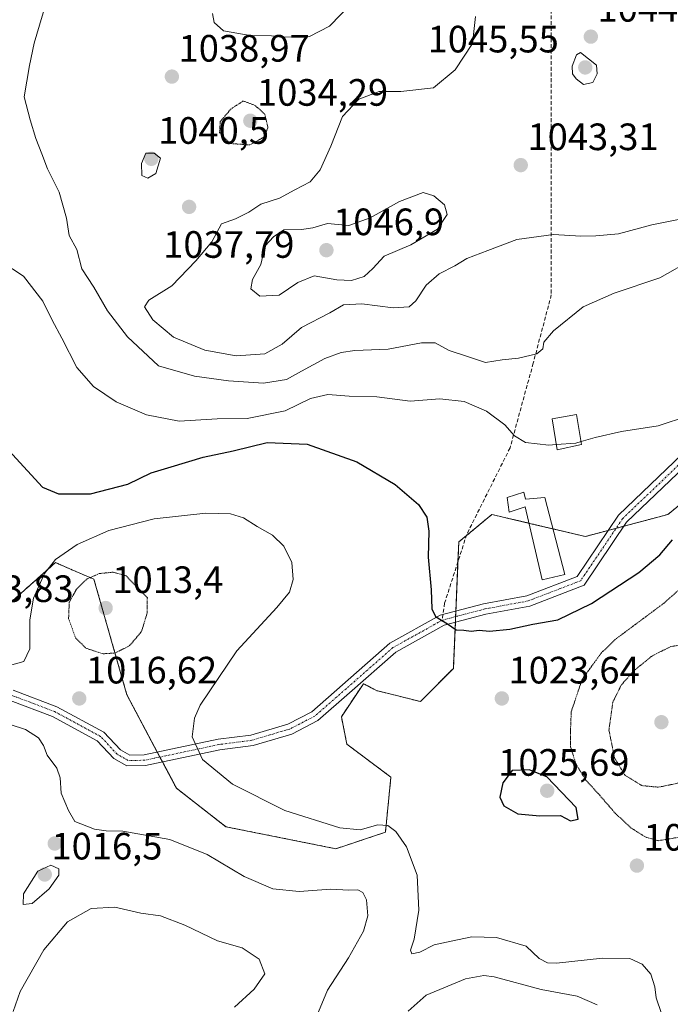
# Model space of a CAD drawing. Units: metres. Extents: x 569749 to 573190, y 4744979 to 4747328.
# Drawn here: x 572846 to 573017, y 4746155 to 4746414 of the extents above; entities that cross this region are included whole.
import ezdxf
from ezdxf.enums import TextEntityAlignment as Align

# ---------------------------------------------------------------- set-up
doc = ezdxf.new("R2010")
doc.units = ezdxf.units.M
doc.header["$MEASUREMENT"] = 0
for name, pattern in [('TRAZO_Y_PUNTO', [1, 0.5, -0.25, 0, -0.25]), ('TRAZOS', [0.75, 0.5, -0.25]), ('TRAZOS2', [0.375, 0.25, -0.125]), ('TRAZOSX2', [1.5, 1, -0.5])]:
    doc.linetypes.add(name, pattern=pattern)
for name, color, linetype, lineweight in [('Arbolado forestal', 92, 'TRAZOS', 0), ('Arbolado forestal CxS', 92, 'Continuous', 0), ('Carátula', 7, 'Continuous', 5), ('Curva de nivel maestra', 36, 'Continuous', 30), ('Curva de nivel normal', 36, 'Continuous', 0), ('Curva de nivel normal depresión', 36, 'TRAZOS2', 0), ('Edificación ligera', 1, 'Continuous', 0), ('Edificación ligera Cxs', 1, 'Continuous', 0), ('Pastizal CxS', 92, 'Continuous', 0), ('Pista no pavimentada', 254, 'Continuous', 13), ('Pista no pavimentada Cxs', 254, 'Continuous', 0), ('Pista pavimentada eje', 135, 'TRAZO_Y_PUNTO', 0), ('Punto de cota en terreno', 7, 'Continuous', 0), ('Rótulo de punto de cota en terreno', 19, 'Continuous', 0), ('Senda', 19, 'TRAZOSX2', 0)]:
    doc.layers.add(name, color=color, linetype=linetype, lineweight=lineweight)
doc.styles.add('Arial', font='txt', dxfattribs={"height": 0.2})

# ---------------------------------------------------------------- blocks, each defined once
blk = doc.blocks.new('*U150')
at = {"layer": 'Pastizal CxS', "color": 92, "linetype": 'Continuous', "lineweight": 0}
blk.add_polyline3d([(573032.59, 4746296.57, 1026.83), (573016.69, 4746283.57, 1026.83), (572995.02, 4746277.79, 1027.47), (572980.7, 4746281.16, 1027.64), (572973.82, 4746282.78, 1027.08), (572970.93, 4746283.46, 1026.8), (572970.45, 4746283.57, 1026.76), (572961.78, 4746276.35, 1025.81), (572960.34, 4746243.11, 1024.21), (572951.67, 4746234.44, 1023.74), (572940.11, 4746237.33, 1024.21), (572936.71, 4746239.12, 1024.24), (572930.94, 4746230.45, 1023.73), (572932.38, 4746223.23, 1023.14), (572943.94, 4746214.56, 1021.8), (572942.49, 4746200.11, 1019.53), (572929.49, 4746195.77, 1018.82), (572900.59, 4746201.55, 1017.31), (572887.58, 4746211.67, 1018.49), (572874.58, 4746236.23, 1017.22), (572865.91, 4746266.58, 1014.59), (572860.99, 4746268.69, 1016.14), (572855.79, 4746270.92, 1019.3), (572842.79, 4746259.35, 1022.31)], dxfattribs=at)
blk = doc.blocks.new('*U152')
at = {"layer": 'Arbolado forestal CxS', "color": 92, "linetype": 'Continuous', "lineweight": 0}
blk.add_polyline3d([(572842.79, 4746259.35, 1022.31), (572855.79, 4746270.92, 1019.3), (572860.99, 4746268.69, 1016.14), (572865.91, 4746266.58, 1014.59), (572874.58, 4746236.23, 1017.22), (572887.58, 4746211.67, 1018.49), (572900.59, 4746201.55, 1017.31), (572929.49, 4746195.77, 1018.82), (572942.49, 4746200.11, 1019.53), (572943.94, 4746214.56, 1021.8), (572932.38, 4746223.23, 1023.14), (572930.94, 4746230.45, 1023.73), (572936.71, 4746239.12, 1024.24), (572940.11, 4746237.33, 1024.21), (572951.67, 4746234.44, 1023.74), (572960.34, 4746243.11, 1024.21), (572961.78, 4746276.35, 1025.81), (572970.45, 4746283.57, 1026.76), (572970.93, 4746283.46, 1026.8), (572973.82, 4746282.78, 1027.08), (572980.7, 4746281.16, 1027.64), (572995.02, 4746277.79, 1027.47), (573016.69, 4746283.57, 1026.83), (573032.59, 4746296.57, 1026.83)], dxfattribs=at)
blk = doc.blocks.new('*U156')
at = {"layer": 'Curva de nivel normal', "color": 36, "linetype": 'Continuous', "lineweight": 0}
for points in [[(572839.84, 4746229.76, 1015), (572847.9, 4746227.05, 1015), (572851.39, 4746224.89, 1015), (572852.65, 4746222.88, 1015), (572853.59, 4746220.38, 1015), (572856.2, 4746216.93, 1015), (572857.08, 4746214.44, 1015), (572857.33, 4746210.4, 1015), (572859.21, 4746205.85, 1015), (572860.93, 4746202.94, 1015), (572866.05, 4746200.93, 1015), (572869.12, 4746200.5, 1015), (572873.54, 4746200.43, 1015), (572885.84, 4746198.24, 1015), (572895.64, 4746194.3, 1015), (572905.38, 4746188.47, 1015), (572912.92, 4746185.24, 1015), (572919.82, 4746184.57, 1015), (572928.16, 4746185.11, 1015), (572932.86, 4746184.92, 1015), (572935.21, 4746184.94, 1015), (572936.59, 4746184.27, 1015), (572937.56, 4746182.31, 1015), (572937.87, 4746178.18, 1015), (572936.76, 4746174.11, 1015), (572932.8, 4746167.08, 1015), (572927.25, 4746158.62, 1015), (572923.58, 4746149.74, 1015)], [(572948.49, 4746153.12, 1015), (572953.16, 4746157.29, 1015), (572963.5, 4746161.58, 1015), (572968.37, 4746162.51, 1015), (572971.1, 4746162.11, 1015), (572983.39, 4746158.83, 1015), (572992.83, 4746157.05, 1015), (572998.09, 4746154.76, 1015)]]:
    blk.add_polyline3d(points, dxfattribs=at)
blk = doc.blocks.new('*U187')
at = {"layer": 'Curva de nivel normal', "color": 36, "linetype": 'Continuous', "lineweight": 0}
blk.add_polyline3d([(572842.8, 4746243.65, 1020), (572847.46, 4746244.98, 1020), (572849.05, 4746248.24, 1020), (572849.05, 4746255.91, 1020), (572850.08, 4746261.59, 1020), (572852.91, 4746268.06, 1020), (572855.84, 4746271.71, 1020), (572861.5, 4746275.67, 1020), (572869.82, 4746279.35, 1020), (572881.77, 4746282.46, 1020), (572895.3, 4746283.9, 1020), (572901.78, 4746283.74, 1020), (572905.25, 4746282.66, 1020), (572908.83, 4746280.46, 1020), (572912.86, 4746278.16, 1020), (572915.8, 4746275.26, 1020), (572917.88, 4746270.92, 1020), (572918.29, 4746266.49, 1020), (572917.28, 4746263.13, 1020), (572913.98, 4746259.16, 1020), (572903.44, 4746247.8, 1020), (572893.84, 4746233.51, 1020), (572892.36, 4746230.06, 1020), (572891.74, 4746225.14, 1020), (572894.43, 4746219.17, 1020), (572902.32, 4746212.74, 1020), (572916.11, 4746205.78, 1020), (572930.56, 4746201.26, 1020), (572935.83, 4746200.76, 1020), (572940.49, 4746202.03, 1020), (572943.14, 4746201.88, 1020), (572945.2, 4746200.33, 1020), (572948.07, 4746196.26, 1020), (572950.87, 4746188.82, 1020), (572951.31, 4746179.6, 1020), (572950.05, 4746172, 1020), (572949.1, 4746169.09, 1020), (572949.44, 4746168.14, 1020), (572951.52, 4746168.61, 1020), (572955.33, 4746170.53, 1020), (572959.76, 4746171.49, 1020), (572965.2, 4746172.63, 1020), (572971.67, 4746172.44, 1020), (572979.44, 4746170.21, 1020), (572982.85, 4746166.97, 1020), (572985.05, 4746165.76, 1020), (572987.43, 4746165.71, 1020), (572999.5, 4746167.06, 1020), (573006.7, 4746166.91, 1020), (573009.94, 4746165.49, 1020), (573012.25, 4746162.78, 1020), (573013.28, 4746159.47, 1020), (573013.6, 4746156.64, 1020), (573015.01, 4746152.5, 1020)], dxfattribs=at)
blk = doc.blocks.new('*U193')
at = {"layer": 'Curva de nivel normal', "color": 36, "linetype": 'Continuous', "lineweight": 0}
blk.add_polyline3d([(572844.72, 4746153.01, 1010), (572846.56, 4746158.31, 1010), (572852.75, 4746169.18, 1010), (572858.97, 4746176.59, 1010), (572865.17, 4746180.04, 1010), (572871.43, 4746180.45, 1010), (572878.2, 4746178.88, 1010), (572883.43, 4746178.13, 1010), (572889.8, 4746175.68, 1010), (572898.37, 4746171.55, 1010), (572904.9, 4746169.72, 1010), (572909.33, 4746166.8, 1010), (572910.84, 4746162.92, 1010), (572908.04, 4746158.92, 1010), (572902.87, 4746154.15, 1010)], dxfattribs=at)
blk = doc.blocks.new('*U210')
at = {"layer": 'Curva de nivel maestra', "color": 36, "linetype": 'Continuous', "lineweight": 30}
blk.add_polyline3d([(572843.56, 4746300.39, 1025), (572848.44, 4746295.07, 1025), (572852.39, 4746290.76, 1025), (572856.62, 4746289.03, 1025), (572865, 4746288.98, 1025), (572874.81, 4746291.55, 1025), (572880.94, 4746294.49, 1025), (572886.17, 4746296.05, 1025), (572894.66, 4746298.62, 1025), (572902.49, 4746300.26, 1025), (572911.4, 4746302.48, 1025), (572921.98, 4746302.06, 1025), (572934.98, 4746297.38, 1025), (572945.07, 4746291.48, 1025), (572951.2, 4746286.22, 1025), (572953.36, 4746282.88, 1025), (572953.92, 4746279.23, 1025), (572953.76, 4746272.4, 1025), (572954.54, 4746263.8, 1025), (572954.7, 4746258.83, 1025), (572955.66, 4746256.74, 1025), (572958.8, 4746254.88, 1025), (572961.1, 4746253.27, 1025), (572963.11, 4746253.18, 1025), (572965.04, 4746252.96, 1025), (572967.12, 4746253.19, 1025), (572969.82, 4746252.95, 1025), (572975.15, 4746253.45, 1025), (572981.21, 4746254.75, 1025), (572987.77, 4746255.87, 1025), (572996.67, 4746260.18, 1025), (573009.11, 4746268.3, 1025), (573014.59, 4746272.99, 1025), (573017.94, 4746276.9, 1025)], dxfattribs=at)
blk = doc.blocks.new('5PATER')
at = {"layer": 'Carátula', "linetype": 'Continuous', "lineweight": 5}
h = blk.add_hatch(color=250, dxfattribs=at)
edge = h.paths.add_edge_path()
edge.add_ellipse((0, 0.01), major_axis=(-1.33, -1.34), ratio=0.999422, start_angle=0, end_angle=360)

msp = doc.modelspace()

# ---------------------------------------------------------------- linework, layer by layer
at = {"layer": 'Arbolado forestal', "color": 92, "linetype": 'TRAZOS', "lineweight": 0}
msp.add_polyline3d([(573032.59, 4746296.57, 1026.83), (573016.69, 4746283.57, 1026.83), (573005.14, 4746280.49, 1027.24), (573003.08, 4746279.94, 1027.3), (573001.02, 4746279.39, 1027.36), (572995.02, 4746277.79, 1027.47), (572986.5, 4746279.79, 1027.91), (572980.7, 4746281.16, 1027.64), (572980.25, 4746281.27, 1027.6), (572973.82, 4746282.78, 1027.08), (572970.93, 4746283.46, 1026.8), (572970.45, 4746283.57, 1026.76), (572963.75, 4746277.98, 1026.02), (572961.78, 4746276.35, 1025.81), (572961.56, 4746271.19, 1025.7), (572960.99, 4746258.2, 1025.19), (572960.93, 4746256.73, 1025.1), (572960.87, 4746255.27, 1025.01), (572960.34, 4746243.11, 1024.21), (572951.67, 4746234.44, 1023.74), (572940.11, 4746237.33, 1024.21), (572936.71, 4746239.12, 1024.24), (572930.93, 4746230.45, 1023.73), (572932.38, 4746223.23, 1023.14), (572943.94, 4746214.56, 1021.8), (572942.49, 4746200.11, 1019.53), (572929.49, 4746195.77, 1018.82), (572900.59, 4746201.55, 1017.31), (572887.58, 4746211.67, 1018.49), (572883.93, 4746218.57, 1018.83), (572883.25, 4746219.85, 1018.81), (572882.57, 4746221.14, 1018.79), (572874.58, 4746236.23, 1017.22), (572865.91, 4746266.58, 1014.59), (572860.99, 4746268.69, 1016.14), (572855.79, 4746270.92, 1019.3), (572842.79, 4746259.36, 1022.31)], dxfattribs=at)
at = {"layer": 'Curva de nivel maestra', "color": 36, "linetype": 'Continuous', "lineweight": 30}
msp.add_polyline3d([(572991.09, 4746203.12, 1025), (572993.14, 4746203.54, 1025), (572992.61, 4746206.61, 1025), (572984.91, 4746214.67, 1025), (572980.29, 4746216.52, 1025), (572975.82, 4746216.36, 1025), (572973.34, 4746213.12, 1025), (572972.56, 4746209.35, 1025), (572973.61, 4746207.06, 1025), (572977.24, 4746204.94, 1025), (572983.09, 4746204.44, 1025), (572988.45, 4746204.51, 1025), (572991.09, 4746203.12, 1025)], dxfattribs=at)
at = {"layer": 'Curva de nivel normal', "color": 36, "linetype": 'Continuous', "lineweight": 0}
for points in [[(572854, 4746420.13, 1035), (572850.24, 4746407.42, 1035), (572849.01, 4746401.52, 1035), (572847.61, 4746393.28, 1035), (572849.16, 4746387.21, 1035), (572850.62, 4746382.34, 1035), (572852.27, 4746378.33, 1035), (572853.73, 4746374.37, 1035), (572856.82, 4746368.24, 1035), (572858.74, 4746361.44, 1035), (572859.45, 4746356.85, 1035), (572861.45, 4746353.17, 1035), (572862.75, 4746348.13, 1035), (572865.89, 4746343.28, 1035), (572869.48, 4746337.09, 1035), (572874.72, 4746330.21, 1035), (572882.91, 4746322.64, 1035), (572892.38, 4746319.95, 1035), (572901.28, 4746318.64, 1035), (572910.48, 4746318.05, 1035), (572916.54, 4746319, 1035), (572920.44, 4746321.25, 1035), (572926.56, 4746324.56, 1035), (572930.83, 4746326.17, 1035), (572934.49, 4746326.66, 1035), (572943.2, 4746327, 1035), (572951.99, 4746328.7, 1035), (572955.54, 4746328.66, 1035), (572959.24, 4746326.63, 1035), (572963.8, 4746325.12, 1035), (572968.82, 4746323.5, 1035), (572973.13, 4746324.17, 1035), (572977.48, 4746324.64, 1035), (572982.29, 4746325.82, 1035), (572983.83, 4746327.06, 1035), (572984.12, 4746328.87, 1035), (572986.61, 4746331.85, 1035), (572994.48, 4746338.09, 1035), (573002.55, 4746341.74, 1035), (573014.56, 4746345.74, 1035), (573023.23, 4746350.63, 1035)], [(572933.7, 4746417.88, 1040), (572927.84, 4746411.86, 1040), (572922.52, 4746409.12, 1040), (572916.13, 4746408.93, 1040), (572912.53, 4746409.31, 1040), (572906.95, 4746409.43, 1040), (572899.94, 4746410.66, 1040), (572897.48, 4746412.81, 1040), (572897.06, 4746415.21, 1040)], [(573020.33, 4746361.25, 1040), (573012.53, 4746359.65, 1040), (573003.74, 4746357.32, 1040), (572997.74, 4746356.81, 1040), (572993.84, 4746356.68, 1040), (572986.62, 4746357.1, 1040), (572977, 4746355.79, 1040), (572969.38, 4746352.9, 1040), (572963.89, 4746350.84, 1040), (572960.71, 4746348.89, 1040), (572956.61, 4746346.79, 1040), (572953.2, 4746343.84, 1040), (572950.51, 4746339.67, 1040), (572948.76, 4746338.15, 1040), (572944.56, 4746337.9, 1040), (572936.26, 4746338.93, 1040), (572931.48, 4746338.66, 1040), (572927.88, 4746336.57, 1040), (572920.49, 4746332.73, 1040), (572915.33, 4746328.32, 1040), (572910.83, 4746325.74, 1040), (572903.27, 4746325.25, 1040), (572895.02, 4746326.71, 1040), (572886.81, 4746330.16, 1040), (572881.38, 4746334.68, 1040), (572879.22, 4746338.1, 1040), (572880.34, 4746339.91, 1040), (572886.38, 4746343.66, 1040), (572892.72, 4746350.22, 1040), (572896.9, 4746355.22, 1040), (572899.47, 4746359.9, 1040), (572903.12, 4746361.24, 1040), (572906.64, 4746362.95, 1040), (572909.78, 4746365.05, 1040), (572914.71, 4746366.68, 1040), (572918.68, 4746368.82, 1040), (572922.73, 4746371, 1040), (572925.34, 4746374.15, 1040), (572928.16, 4746380.34, 1040), (572931.26, 4746388.09, 1040), (572935.48, 4746392.71, 1040), (572940.83, 4746394.68, 1040), (572946.51, 4746394.67, 1040), (572955.16, 4746395.63, 1040), (572960.85, 4746400.35, 1040), (572965.37, 4746407.26, 1040), (572966.19, 4746414.36, 1040)], [(572994.57, 4746396.56, 1045), (572997.03, 4746397.01, 1045), (572998.1, 4746399.36, 1045), (572997.91, 4746401.64, 1045), (572993.76, 4746404.92, 1045), (572992.66, 4746404.28, 1045), (572991.59, 4746401.38, 1045), (572991.64, 4746399.36, 1045), (572992.59, 4746397.99, 1045), (572994.57, 4746396.56, 1045)], [(572880.04, 4746371.92, 1040), (572882.16, 4746373.19, 1040), (572883.44, 4746377.16, 1040), (572881.71, 4746378.51, 1040), (572879.56, 4746378.47, 1040), (572878.38, 4746375.77, 1040), (572878.52, 4746372.58, 1040), (572880.04, 4746371.92, 1040)], [(572909.48, 4746340.95, 1045), (572914.58, 4746341.2, 1045), (572919.52, 4746344.49, 1045), (572923.81, 4746346.25, 1045), (572929.73, 4746345.23, 1045), (572933.62, 4746345.05, 1045), (572936.89, 4746346.05, 1045), (572939.16, 4746348.21, 1045), (572942.16, 4746351.4, 1045), (572949.16, 4746354.41, 1045), (572956.16, 4746358.49, 1045), (572958.74, 4746362.4, 1045), (572958, 4746364.89, 1045), (572955.21, 4746367.28, 1045), (572952.41, 4746368.14, 1045), (572946.17, 4746365.75, 1045), (572938.51, 4746361.5, 1045), (572932.85, 4746359.49, 1045), (572927.28, 4746359.97, 1045), (572923.44, 4746358.89, 1045), (572920.49, 4746358.45, 1045), (572915.83, 4746358.38, 1045), (572913.06, 4746356.47, 1045), (572910.94, 4746354.12, 1045), (572909.76, 4746349.24, 1045), (572907.6, 4746345.31, 1045), (572907.15, 4746342.86, 1045), (572909.48, 4746340.95, 1045)], [(572987.37, 4746301.95, 1030), (572985.4, 4746301.8, 1030), (572979.33, 4746302.52, 1030), (572976.4, 4746304.26, 1030), (572973.88, 4746307.1, 1030), (572969.04, 4746310.71, 1030), (572963.15, 4746313.25, 1030), (572956.82, 4746313.95, 1030), (572948.96, 4746313.32, 1030), (572940.27, 4746314.45, 1030), (572932.97, 4746314.66, 1030), (572927.41, 4746315.1, 1030), (572922.83, 4746314.04, 1030), (572916.16, 4746310.82, 1030), (572906.16, 4746308.82, 1030), (572898.26, 4746308.74, 1030), (572888.33, 4746308.1, 1030), (572879.72, 4746309.78, 1030), (572871.77, 4746313.16, 1030), (572865.81, 4746317.21, 1030), (572861.43, 4746322.16, 1030), (572857.52, 4746329.9, 1030), (572854.94, 4746334.66, 1030), (572852.52, 4746339.58, 1030), (572847.42, 4746346.14, 1030), (572841.8, 4746349.86, 1030)], [(573022.13, 4746309.46, 1030), (573014.18, 4746306.87, 1030), (573004.48, 4746305.39, 1030), (572997.57, 4746303.84, 1030), (572993.9, 4746302.76, 1030)], [(572993.9, 4746302.76, 1030), (572992.48, 4746302.34, 1030), (572987.37, 4746301.95, 1030)], [(572847.35, 4746181.15, 1015), (572849.65, 4746181.39, 1015), (572854.14, 4746185.21, 1015), (572856.73, 4746188.8, 1015), (572856.73, 4746190.48, 1015), (572854.63, 4746191.46, 1015), (572851.18, 4746189.91, 1015), (572847.44, 4746183.9, 1015), (572847.35, 4746181.15, 1015)]]:
    msp.add_polyline3d(points, dxfattribs=at)
at = {"layer": 'Curva de nivel normal depresión', "color": 36, "linetype": 'TRAZOS2', "lineweight": 0}
for points in [[(572906.86, 4746380.66, 1035), (572910.72, 4746382.77, 1035), (572911.62, 4746385.24, 1035), (572910.78, 4746388.78, 1035), (572908.28, 4746391.01, 1035), (572905.16, 4746392.2, 1035), (572901.96, 4746390.15, 1035), (572899.11, 4746386.81, 1035), (572898.91, 4746383.9, 1035), (572901.71, 4746381.02, 1035), (572906.86, 4746380.66, 1035)], [(572868.32, 4746246.98, 1015), (572871.52, 4746247.2, 1015), (572875.3, 4746249.12, 1015), (572878.42, 4746252.83, 1015), (572879.89, 4746257.65, 1015), (572879.95, 4746261.68, 1015), (572874.38, 4746267.44, 1015), (572870.99, 4746268.42, 1015), (572867.32, 4746268.05, 1015), (572864.11, 4746266.64, 1015), (572861.32, 4746263.93, 1015), (572859.44, 4746260.51, 1015), (572859.26, 4746256.21, 1015), (572861.11, 4746251.15, 1015), (572863.79, 4746248.46, 1015), (572868.32, 4746246.98, 1015)], [(573023.47, 4746267.21, 1020), (573015.62, 4746260.24, 1020), (573002.88, 4746250.76, 1020), (572999.26, 4746247.25, 1020), (572994.2, 4746240.32, 1020), (572991.31, 4746231.76, 1020), (572991.12, 4746226.86, 1020), (572991.14, 4746222.55, 1020), (572992.54, 4746218.04, 1020), (572995.16, 4746213.77, 1020), (572998.38, 4746210.3, 1020), (573002.84, 4746205.12, 1020), (573007.1, 4746201.19, 1020), (573010.77, 4746198.87, 1020), (573014.12, 4746197.88, 1020)], [(573014.18, 4746211.94, 1015), (573018.9, 4746212.89, 1015), (573023.2, 4746214.48, 1015), (573027.72, 4746217.42, 1015), (573032.61, 4746222.79, 1015), (573035.16, 4746229.51, 1015), (573034.96, 4746236.66, 1015), (573029.39, 4746247.15, 1015), (573023.17, 4746249.74, 1015), (573017.52, 4746248.9, 1015), (573012.62, 4746246.47, 1015), (573007.63, 4746242.4, 1015), (573004.46, 4746238.78, 1015), (573002.23, 4746234.24, 1015), (573001.21, 4746226.91, 1015), (573002.72, 4746219.58, 1015), (573005.43, 4746215.07, 1015), (573009.89, 4746212.35, 1015), (573014.18, 4746211.94, 1015)], [(573014.12, 4746197.88, 1020), (573019.44, 4746198.76, 1020)]]:
    msp.add_polyline3d(points, dxfattribs=at)
at = {"layer": 'Edificación ligera', "color": 1, "linetype": 'Continuous', "lineweight": 0}
for points in [[(572994.03, 4746301.97, 1032.92), (572987.6, 4746300.56, 1034.31), (572986.26, 4746308.71, 1052.55), (572992.71, 4746309.8, 1046.45), (572994.03, 4746301.97, 1032.92)], [(572978.85, 4746289.43, 1029.4), (572979.32, 4746287.57, 1030.11), (572984.37, 4746288.05, 1030.55), (572989.6, 4746267.81, 1029.71), (572983.71, 4746266.4, 1029.5), (572979.25, 4746285.56, 1029.38), (572975.05, 4746284.15, 1027.5), (572974.44, 4746288.04, 1028.13), (572978.85, 4746289.43, 1029.4)]]:
    msp.add_polyline3d(points, dxfattribs=at)
at = {"layer": 'Edificación ligera Cxs', "color": 1, "linetype": 'Continuous', "lineweight": 0}
for points in [[(572994.03, 4746301.97, 1032.92), (572987.6, 4746300.56, 1034.31), (572986.26, 4746308.71, 1052.55), (572992.71, 4746309.8, 1046.46), (572994.03, 4746301.97, 1032.92)], [(572978.85, 4746289.43, 1029.4), (572979.32, 4746287.57, 1030.11), (572984.37, 4746288.05, 1030.55), (572989.6, 4746267.81, 1029.71), (572983.71, 4746266.4, 1029.5), (572979.25, 4746285.56, 1029.38), (572975.05, 4746284.15, 1027.5), (572974.44, 4746288.04, 1028.13), (572978.85, 4746289.43, 1029.4)]]:
    msp.add_polyline3d(points, close=True, dxfattribs=at)
at = {"layer": 'Pastizal CxS', "color": 92, "linetype": 'Continuous', "lineweight": 0}
msp.add_polyline3d([(573032.59, 4746296.57, 1026.83), (573016.69, 4746283.57, 1026.83), (573005.14, 4746280.49, 1027.24), (573003.08, 4746279.94, 1027.3), (573001.02, 4746279.39, 1027.36), (572995.02, 4746277.79, 1027.47), (572986.5, 4746279.79, 1027.91), (572980.7, 4746281.16, 1027.64), (572980.25, 4746281.27, 1027.6), (572973.82, 4746282.78, 1027.08), (572970.93, 4746283.46, 1026.8), (572970.45, 4746283.57, 1026.76), (572963.75, 4746277.98, 1026.02), (572961.78, 4746276.35, 1025.81), (572961.56, 4746271.19, 1025.7), (572960.99, 4746258.2, 1025.19), (572960.93, 4746256.73, 1025.1), (572960.87, 4746255.27, 1025.01), (572960.34, 4746243.11, 1024.21), (572951.67, 4746234.44, 1023.74), (572940.11, 4746237.33, 1024.21), (572936.71, 4746239.12, 1024.24), (572930.93, 4746230.45, 1023.73), (572932.38, 4746223.23, 1023.14), (572943.94, 4746214.56, 1021.8), (572942.49, 4746200.11, 1019.53), (572929.49, 4746195.77, 1018.82), (572900.59, 4746201.55, 1017.31), (572887.58, 4746211.67, 1018.49), (572883.93, 4746218.57, 1018.83), (572883.25, 4746219.85, 1018.81), (572882.57, 4746221.14, 1018.79), (572874.58, 4746236.23, 1017.22), (572865.91, 4746266.58, 1014.59), (572860.99, 4746268.69, 1016.14), (572855.79, 4746270.92, 1019.3), (572842.79, 4746259.36, 1022.31)], dxfattribs=at)
at = {"layer": 'Pista no pavimentada', "color": 254, "linetype": 'Continuous', "lineweight": 13}
for points in [[(572844.69, 4746237.44, 1017.53), (572856.17, 4746233.07, 1016.74), (572868.52, 4746226.41, 1017.55), (572872.89, 4746221.72, 1018.07), (572875.31, 4746220.34, 1018.18), (572879.16, 4746220.41, 1018.48), (572898.53, 4746224.53, 1020.66), (572907.12, 4746225.63, 1021.67), (572916.84, 4746228.52, 1022.81), (572923.13, 4746231.77, 1023.34), (572931.26, 4746238.86, 1023.92), (572943.65, 4746249.75, 1024.26), (572956.84, 4746257.1, 1025.01), (572968.28, 4746260.12, 1025.6), (572979.64, 4746262.23, 1026.12), (572992.86, 4746267.31, 1026.47), (573003.71, 4746283.37, 1027.61), (573028.85, 4746307.45, 1029.11)], [(573030.67, 4746305.32, 1028.74), (573005.86, 4746281.56, 1027.32), (572994.69, 4746265.02, 1026.01), (572980.4, 4746259.52, 1025.78), (572968.89, 4746257.39, 1025.34), (572957.9, 4746254.49, 1024.89), (572945.27, 4746247.45, 1024.33), (572933.1, 4746236.75, 1024.02), (572924.72, 4746229.44, 1023.39), (572917.89, 4746225.91, 1022.74), (572907.71, 4746222.88, 1021.62), (572899, 4746221.76, 1020.56), (572879.48, 4746217.62, 1018.43), (572874.59, 4746217.53, 1018.03), (572871.14, 4746219.49, 1017.75), (572866.78, 4746224.16, 1017.25), (572855, 4746230.52, 1016.32), (572843.94, 4746234.73, 1016.6)]]:
    msp.add_polyline3d(points, dxfattribs=at)
at = {"layer": 'Pista no pavimentada Cxs', "color": 254, "linetype": 'Continuous', "lineweight": 0}
for points in [[(572844.69, 4746237.44, 1017.53), (572856.17, 4746233.07, 1016.74), (572868.52, 4746226.41, 1017.55), (572872.89, 4746221.72, 1018.07), (572875.31, 4746220.34, 1018.18), (572879.16, 4746220.41, 1018.48), (572898.53, 4746224.53, 1020.66), (572907.12, 4746225.63, 1021.67), (572916.84, 4746228.52, 1022.81), (572923.13, 4746231.77, 1023.34), (572931.26, 4746238.86, 1023.92), (572943.65, 4746249.75, 1024.26), (572956.84, 4746257.1, 1025.01), (572968.28, 4746260.12, 1025.6), (572979.64, 4746262.23, 1026.12), (572992.86, 4746267.31, 1026.47), (573003.71, 4746283.37, 1027.61), (573028.85, 4746307.45, 1029.11)], [(573030.67, 4746305.32, 1028.74), (573005.86, 4746281.56, 1027.32), (572994.69, 4746265.02, 1026.01), (572980.4, 4746259.52, 1025.78), (572968.89, 4746257.39, 1025.34), (572957.9, 4746254.49, 1024.89), (572945.27, 4746247.45, 1024.33), (572933.1, 4746236.75, 1024.02), (572924.72, 4746229.44, 1023.39), (572917.89, 4746225.91, 1022.74), (572907.71, 4746222.88, 1021.62), (572899, 4746221.76, 1020.56), (572879.48, 4746217.62, 1018.43), (572874.59, 4746217.53, 1018.03), (572871.14, 4746219.49, 1017.75), (572866.78, 4746224.16, 1017.25), (572855, 4746230.52, 1016.32), (572843.94, 4746234.73, 1016.6)]]:
    msp.add_polyline3d(points, dxfattribs=at)
at = {"layer": 'Pista pavimentada eje', "color": 135, "linetype": 'TRAZO_Y_PUNTO', "lineweight": 0}
for points in [[(573082.68, 4746305.64, 1027.16), (573079.5, 4746306.38, 1026.88), (573070.82, 4746311.67, 1026.88), (573057.7, 4746316.54, 1027.91), (573047.54, 4746316.75, 1028.58), (573038.86, 4746313.37, 1028.96), (573029.76, 4746306.38, 1028.92), (573004.78, 4746282.46, 1027.47), (572993.78, 4746266.17, 1026.26), (572980.02, 4746260.87, 1025.95), (572968.59, 4746258.76, 1025.48), (572957.37, 4746255.79, 1024.95)], [(572957.37, 4746255.79, 1024.95), (572944.46, 4746248.6, 1024.3), (572932.18, 4746237.8, 1023.98), (572923.93, 4746230.61, 1023.36), (572917.36, 4746227.22, 1022.77), (572907.42, 4746224.26, 1021.66), (572898.76, 4746223.14, 1020.63), (572879.32, 4746219.02, 1018.44), (572874.95, 4746218.94, 1018.07), (572872.01, 4746220.6, 1017.92), (572867.65, 4746225.29, 1017.4), (572855.58, 4746231.8, 1016.55), (572844.31, 4746236.08, 1017.08)]]:
    msp.add_polyline3d(points, dxfattribs=at)
at = {"layer": 'Senda', "color": 19, "linetype": 'TRAZOSX2', "lineweight": 0}
msp.add_polyline3d([(572986.08, 4746416.16, 1043.44), (572986.08, 4746341.28, 1036.1), (572981.32, 4746323.29, 1034.5), (572975.23, 4746301.06, 1029.35), (572963.85, 4746278.31, 1026.03), (572958.04, 4746260.28, 1025.16), (572957.37, 4746255.79, 1024.95)], dxfattribs=at)

# ---------------------------------------------------------------- block references
at = {"layer": 'Arbolado forestal CxS', "color": 92, "linetype": 'Continuous', "lineweight": 0}
msp.add_blockref('*U152', (0, 0), dxfattribs=at)
at = {"layer": 'Curva de nivel maestra', "color": 36, "linetype": 'Continuous', "lineweight": 30}
msp.add_blockref('*U210', (0, 0), dxfattribs=at)
at = {"layer": 'Curva de nivel normal', "color": 36, "linetype": 'Continuous', "lineweight": 0}
for name in ['*U193', '*U156', '*U187']:
    msp.add_blockref(name, (0, 0), dxfattribs=at)
at = {"layer": 'Pastizal CxS', "color": 92, "linetype": 'Continuous', "lineweight": 0}
msp.add_blockref('*U150', (0, 0), dxfattribs=at)
at = {"layer": 'Punto de cota en terreno', "linetype": 'Continuous', "lineweight": 0}
for p in [(572996.46, 4746409.09, 1044.57), (572995, 4746401, 1045.55), (572886.4, 4746398.59, 1038.97), (572907, 4746387, 1034.29), (572881, 4746377, 1040.5), (572978.05, 4746375.34, 1043.31), (572890.92, 4746364.37, 1037.79), (572927, 4746353, 1046.9), (572869, 4746259, 1013.4), (572862.07, 4746235.24, 1016.62), (572973.08, 4746235.24, 1023.64), (573015, 4746229, 1011.72), (572985, 4746211, 1025.69), (572855.62, 4746197.14, 1014.38), (573008.57, 4746191.33, 1024.27), (572853, 4746189, 1016.5)]:
    msp.add_blockref('5PATER', p, dxfattribs=at)

# ---------------------------------------------------------------- texts
at = {"layer": 'Rótulo de punto de cota en terreno', "color": 19, "linetype": 'Continuous', "lineweight": 0, "style": 'Arial'}
for s, p in [('1044,57', (572998.22, 4746410.85)), ('1045,55', (572953.59, 4746402.76)), ('1038,97', (572888.16, 4746400.35)), ('1034,29', (572908.76, 4746388.76)), ('1040,5', (572882.76, 4746378.76)), ('1043,31', (572979.81, 4746377.1)), ('1046,9', (572928.76, 4746354.76)), ('1037,79', (572884.13, 4746348.81)), ('1013,4', (572870.76, 4746260.76)), ('1023,83', (572826.13, 4746258.4)), ('1016,62', (572863.83, 4746237)), ('1023,64', (572974.84, 4746237)), ('1025,69', (572972.13, 4746212.76)), ('1024,27', (573010.33, 4746193.09)), ('1016,5', (572854.76, 4746190.76))]:
    msp.add_text(s, height=7, dxfattribs=at).set_placement(p, align=Align.BOTTOM_LEFT)

doc.saveas('drawing.dxf')
